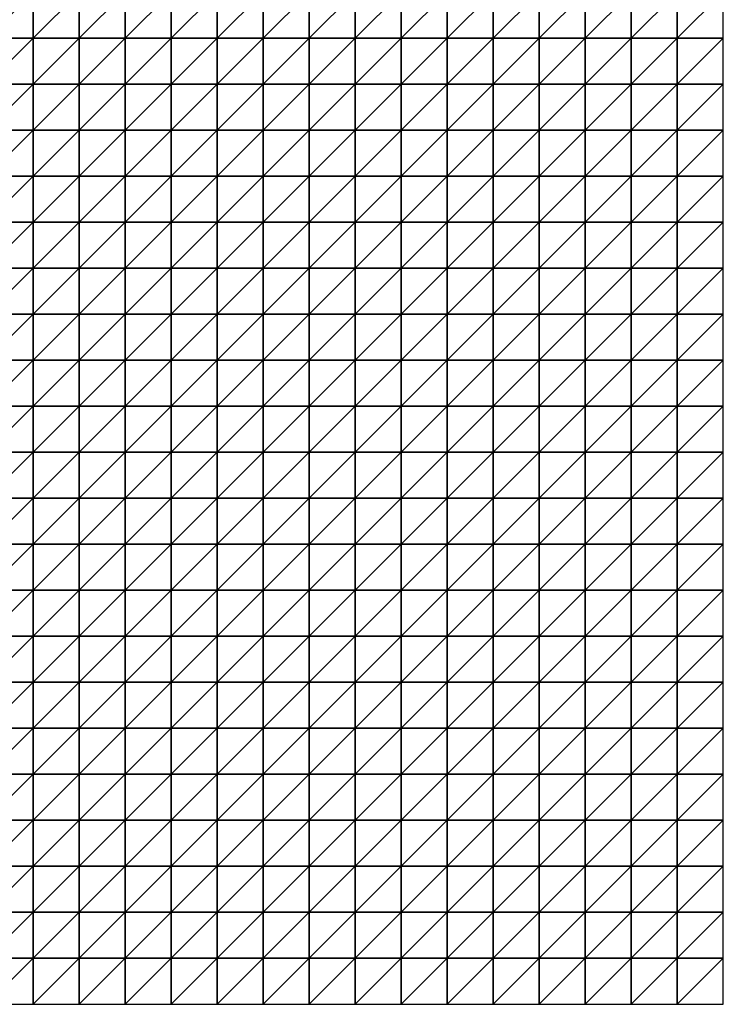
# Model space of a CAD drawing. Units: metres. Extents: x -5 to 5, y -5 to 5.
# Drawn here: x 2.45 to 5, y -5 to -1.43 of the extents above; entities that cross this region are included whole.
import ezdxf

# ---------------------------------------------------------------- set-up
doc = ezdxf.new("R2010")
doc.units = ezdxf.units.M
doc.layers.add('72_OFML_INSERT', color=7, linetype='Continuous')
doc.layers.add('72_OFML_ROOM4_D3_R4_GROUND', color=7, linetype='Continuous')

# ---------------------------------------------------------------- blocks, each defined once
blk = doc.blocks.new('72OFML_ROOM431332511490000')
mesh = blk.add_polyface()
corners = [(7, -6.3333), (7, -6.1667), (6.8333, -6.3333), (7, -6.5), (6.8333, -6.5), (7, -6.6667), (6.8333, -6.6667), (7, -6.8333), (6.8333, -6.8333), (6.8333, -7), (7, -7), (6.8333, -7.1667), (7, -7.1667), (6.8333, -7.3333), (7, -7.3333), (6.8333, -7.5), (7, -7.5), (7.1667, -6.3333), (7.1667, -6.5), (7.1667, -6.6667), (7.1667, -6.8333), (7.1667, -7), (7.1667, -7.1667), (7.1667, -7.3333), (7.1667, -7.5), (7.3333, -6.3333), (7.3333, -6.1667), (7.3333, -6.5), (7.3333, -6.6667), (7.3333, -6.8333), (7.3333, -7), (7.3333, -7.1667), (7.3333, -7.3333), (7.3333, -7.5), (7.5, -6.3333), (7.5, -6.1667), (7.5, -6.5), (7.5, -6.6667), (7.5, -6.8333), (7.5, -7), (7.5, -7.1667), (7.5, -7.3333), (7.5, -7.5)]
mesh.append_faces([[corners[k] for k in face] for face in [(9, 7, 8), (11, 10, 9), (13, 12, 11), (15, 14, 13), (3, 17, 0), (5, 18, 3), (7, 19, 5), (10, 20, 7), (12, 21, 10), (14, 22, 12), (16, 23, 14), (18, 25, 17), (19, 27, 18), (20, 28, 19), (21, 29, 20), (22, 30, 21), (23, 31, 22), (24, 32, 23), (27, 34, 25), (28, 36, 27), (29, 37, 28), (30, 38, 29), (31, 39, 30), (32, 40, 31), (33, 41, 32)]], dxfattribs={"vtx0": -1})
mesh.append_faces([[corners[k] for k in face] for face in [(0, 1, 2), (3, 0, 4), (5, 3, 6), (7, 5, 8), (10, 7, 9), (12, 10, 11), (14, 12, 13), (16, 14, 15), (18, 17, 3), (19, 18, 5), (20, 19, 7), (21, 20, 10), (22, 21, 12), (23, 22, 14), (24, 23, 16), (25, 26, 17), (27, 25, 18), (28, 27, 19), (29, 28, 20), (30, 29, 21), (31, 30, 22), (32, 31, 23), (33, 32, 24), (34, 35, 25), (36, 34, 27), (37, 36, 28), (38, 37, 29), (39, 38, 30), (40, 39, 31), (41, 40, 32), (42, 41, 33)]], dxfattribs={"vtx1": -1})
mesh = blk.add_polyface()
corners = [(7.6667, -6.3333), (7.6667, -6.1667), (7.5, -6.3333), (7.5, -6.5), (7.6667, -6.5), (7.5, -6.6667), (7.6667, -6.6667), (7.5, -6.8333), (7.6667, -6.8333), (7.5, -7), (7.8333, -6.3333), (7.8333, -6.1667), (7.8333, -6.5), (7.8333, -6.6667), (7.8333, -6.8333), (7.6667, -7), (8, -6.3333), (8, -6.1667), (8, -6.5), (8, -6.6667), (8, -6.8333), (7.8333, -7), (8.1667, -6.3333), (8.1667, -6.1667), (8.1667, -6.5), (8.1667, -6.6667), (8.1667, -6.8333), (8.3333, -6.3333), (8.3333, -6.1667), (8.3333, -6.5), (8.3333, -6.6667), (8.3333, -6.8333), (8.5, -6.3333), (8.5, -6.1667), (8.5, -6.5), (8.5, -6.6667), (8.5, -6.8333), (8.6667, -6.3333), (8.6667, -6.1667), (8.6667, -6.5), (8.6667, -6.6667), (8.6667, -6.8333), (8.8333, -6.3333), (8.8333, -6.5), (8.8333, -6.6667), (8.6667, -7), (8.8333, -6.8333)]
mesh.append_faces([[corners[k] for k in face] for face in [(3, 0, 2), (5, 4, 3), (7, 6, 5), (9, 8, 7), (4, 10, 0), (6, 12, 4), (8, 13, 6), (15, 14, 8), (12, 16, 10), (13, 18, 12), (14, 19, 13), (21, 20, 14), (18, 22, 16), (19, 24, 18), (20, 25, 19), (24, 27, 22), (25, 29, 24), (26, 30, 25), (29, 32, 27), (30, 34, 29), (31, 35, 30), (34, 37, 32), (35, 39, 34), (36, 40, 35), (39, 42, 37), (40, 43, 39), (41, 44, 40), (45, 46, 41)]], dxfattribs={"vtx0": -1})
mesh.append_faces([[corners[k] for k in face] for face in [(0, 1, 2), (4, 0, 3), (6, 4, 5), (8, 6, 7), (10, 11, 0), (12, 10, 4), (13, 12, 6), (14, 13, 8), (16, 17, 10), (18, 16, 12), (19, 18, 13), (20, 19, 14), (22, 23, 16), (24, 22, 18), (25, 24, 19), (26, 25, 20), (27, 28, 22), (29, 27, 24), (30, 29, 25), (31, 30, 26), (32, 33, 27), (34, 32, 29), (35, 34, 30), (36, 35, 31), (37, 38, 32), (39, 37, 34), (40, 39, 35), (41, 40, 36)]], dxfattribs={"vtx1": -1})
mesh = blk.add_polyface()
corners = [(8.8333, -6.3333), (8.8333, -6.1667), (8.6667, -6.3333), (8.8333, -6.5), (8.6667, -6.5), (8.8333, -6.6667), (8.6667, -6.6667), (8.8333, -6.8333), (8.6667, -6.8333), (9, -6.3333), (9, -6.1667), (9, -6.5), (9, -6.6667), (9, -6.8333), (9.1667, -6.3333), (9.1667, -6.1667), (9.1667, -6.5), (9.1667, -6.6667), (9.1667, -6.8333), (9.3333, -6.3333), (9.3333, -6.1667), (9.3333, -6.5), (9.3333, -6.6667), (9.3333, -6.8333), (9.5, -6.3333), (9.5, -6.1667), (9.5, -6.5), (9.5, -6.6667), (9.5, -6.8333), (9.3333, -7), (9.6667, -6.3333), (9.6667, -6.1667), (9.6667, -6.5), (9.6667, -6.6667), (9.6667, -6.8333), (9.5, -7), (9.8333, -6.3333), (9.8333, -6.1667), (9.8333, -6.5), (9.8333, -6.6667), (9.8333, -6.8333), (9.6667, -7), (10, -6.3333), (10, -6.1667), (10, -6.5), (10, -6.6667), (10, -6.8333), (9.8333, -7)]
mesh.append_faces([[corners[k] for k in face] for face in [(3, 9, 0), (5, 11, 3), (7, 12, 5), (11, 14, 9), (12, 16, 11), (13, 17, 12), (16, 19, 14), (17, 21, 16), (18, 22, 17), (21, 24, 19), (22, 26, 21), (23, 27, 22), (29, 28, 23), (26, 30, 24), (27, 32, 26), (28, 33, 27), (35, 34, 28), (32, 36, 30), (33, 38, 32), (34, 39, 33), (41, 40, 34), (38, 42, 36), (39, 44, 38), (40, 45, 39), (47, 46, 40)]], dxfattribs={"vtx0": -1})
mesh.append_faces([[corners[k] for k in face] for face in [(0, 1, 2), (3, 0, 4), (5, 3, 6), (7, 5, 8), (9, 10, 0), (11, 9, 3), (12, 11, 5), (13, 12, 7), (14, 15, 9), (16, 14, 11), (17, 16, 12), (18, 17, 13), (19, 20, 14), (21, 19, 16), (22, 21, 17), (23, 22, 18), (24, 25, 19), (26, 24, 21), (27, 26, 22), (28, 27, 23), (30, 31, 24), (32, 30, 26), (33, 32, 27), (34, 33, 28), (36, 37, 30), (38, 36, 32), (39, 38, 33), (40, 39, 34), (42, 43, 36), (44, 42, 38), (45, 44, 39), (46, 45, 40)]], dxfattribs={"vtx1": -1})
mesh = blk.add_polyface()
corners = [(7.6667, -7), (7.6667, -6.8333), (7.5, -7), (7.5, -7.1667), (7.6667, -7.1667), (7.5, -7.3333), (7.6667, -7.3333), (7.5, -7.5), (7.6667, -7.5), (7.8333, -7), (7.8333, -6.8333), (7.8333, -7.1667), (7.8333, -7.3333), (7.8333, -7.5), (8, -7), (8, -6.8333), (8, -7.1667), (8, -7.3333), (8, -7.5), (8.1667, -6.8333), (8.1667, -7), (8.1667, -7.1667), (8.1667, -7.3333), (8.1667, -7.5), (8.3333, -6.8333), (8.3333, -7), (8.3333, -7.1667), (8.3333, -7.3333), (8.3333, -7.5), (8.5, -6.8333), (8.5, -7), (8.5, -7.1667), (8.5, -7.3333), (8.5, -7.5), (8.6667, -6.8333), (8.6667, -7), (8.6667, -7.1667), (8.6667, -7.3333), (8.6667, -7.5), (8.8333, -7), (8.8333, -7.1667), (8.8333, -7.3333)]
mesh.append_faces([[corners[k] for k in face] for face in [(3, 0, 2), (5, 4, 3), (7, 6, 5), (4, 9, 0), (6, 11, 4), (8, 12, 6), (11, 14, 9), (12, 16, 11), (13, 17, 12), (14, 19, 15), (16, 20, 14), (17, 21, 16), (18, 22, 17), (20, 24, 19), (21, 25, 20), (22, 26, 21), (23, 27, 22), (25, 29, 24), (26, 30, 25), (27, 31, 26), (28, 32, 27), (30, 34, 29), (31, 35, 30), (32, 36, 31), (33, 37, 32), (36, 39, 35), (37, 40, 36), (38, 41, 37)]], dxfattribs={"vtx0": -1})
mesh.append_faces([[corners[k] for k in face] for face in [(0, 1, 2), (4, 0, 3), (6, 4, 5), (8, 6, 7), (9, 10, 0), (11, 9, 4), (12, 11, 6), (13, 12, 8), (14, 15, 9), (16, 14, 11), (17, 16, 12), (18, 17, 13), (20, 19, 14), (21, 20, 16), (22, 21, 17), (23, 22, 18), (25, 24, 20), (26, 25, 21), (27, 26, 22), (28, 27, 23), (30, 29, 25), (31, 30, 26), (32, 31, 27), (33, 32, 28), (35, 34, 30), (36, 35, 31), (37, 36, 32), (38, 37, 33)]], dxfattribs={"vtx1": -1})
mesh = blk.add_polyface()
corners = [(8.8333, -7), (8.8333, -6.8333), (8.6667, -7), (8.8333, -7.1667), (8.6667, -7.1667), (8.8333, -7.3333), (8.6667, -7.3333), (8.8333, -7.5), (8.6667, -7.5), (9, -6.8333), (9, -7), (9, -7.1667), (9, -7.3333), (9, -7.5), (9.1667, -6.8333), (9.1667, -7), (9.1667, -7.1667), (9.1667, -7.3333), (9.1667, -7.5), (9.3333, -6.8333), (9.3333, -7), (9.3333, -7.1667), (9.3333, -7.3333), (9.3333, -7.5), (9.5, -7), (9.5, -6.8333), (9.5, -7.1667), (9.5, -7.3333), (9.5, -7.5), (9.6667, -7), (9.6667, -6.8333), (9.6667, -7.1667), (9.6667, -7.3333), (9.6667, -7.5), (9.8333, -7), (9.8333, -6.8333), (9.8333, -7.1667), (9.8333, -7.3333), (9.8333, -7.5), (10, -7), (10, -6.8333), (10, -7.1667), (10, -7.3333), (10, -7.5)]
mesh.append_faces([[corners[k] for k in face] for face in [(0, 9, 1), (3, 10, 0), (5, 11, 3), (7, 12, 5), (10, 14, 9), (11, 15, 10), (12, 16, 11), (13, 17, 12), (15, 19, 14), (16, 20, 15), (17, 21, 16), (18, 22, 17), (21, 24, 20), (22, 26, 21), (23, 27, 22), (26, 29, 24), (27, 31, 26), (28, 32, 27), (31, 34, 29), (32, 36, 31), (33, 37, 32), (36, 39, 34), (37, 41, 36), (38, 42, 37)]], dxfattribs={"vtx0": -1})
mesh.append_faces([[corners[k] for k in face] for face in [(0, 1, 2), (3, 0, 4), (5, 3, 6), (7, 5, 8), (10, 9, 0), (11, 10, 3), (12, 11, 5), (13, 12, 7), (15, 14, 10), (16, 15, 11), (17, 16, 12), (18, 17, 13), (20, 19, 15), (21, 20, 16), (22, 21, 17), (23, 22, 18), (24, 25, 20), (26, 24, 21), (27, 26, 22), (28, 27, 23), (29, 30, 24), (31, 29, 26), (32, 31, 27), (33, 32, 28), (34, 35, 29), (36, 34, 31), (37, 36, 32), (38, 37, 33), (39, 40, 34), (41, 39, 36), (42, 41, 37), (43, 42, 38)]], dxfattribs={"vtx1": -1})
mesh = blk.add_polyface()
corners = [(6.3333, -7.6667), (6.3333, -7.5), (6.1667, -7.6667), (6.3333, -7.8333), (6.1667, -7.8333), (6.3333, -8), (6.1667, -8), (6.5, -7.5), (6.5, -7.6667), (6.5, -7.8333), (6.5, -8), (6.3333, -8.1667), (6.6667, -7.5), (6.6667, -7.6667), (6.6667, -7.8333), (6.6667, -8), (6.5, -8.1667), (6.6667, -8.1667), (6.8333, -7.5), (6.8333, -7.6667), (6.8333, -7.8333), (6.8333, -8), (6.8333, -8.1667), (7, -7.5), (7, -7.6667), (7, -7.8333), (7, -8), (7.1667, -7.5), (7.1667, -7.6667), (7.1667, -7.8333), (7.1667, -8), (7, -8.1667), (7.1667, -8.1667), (7.3333, -7.5), (7.3333, -7.6667), (7.3333, -7.8333), (7.3333, -8), (7.3333, -8.1667), (7.5, -7.5), (7.5, -7.6667), (7.5, -7.8333), (7.5, -8), (7.5, -8.1667)]
mesh.append_faces([[corners[k] for k in face] for face in [(0, 7, 1), (3, 8, 0), (5, 9, 3), (11, 10, 5), (8, 12, 7), (9, 13, 8), (10, 14, 9), (16, 15, 10), (13, 18, 12), (14, 19, 13), (15, 20, 14), (17, 21, 15), (19, 23, 18), (20, 24, 19), (21, 25, 20), (22, 26, 21), (24, 27, 23), (25, 28, 24), (26, 29, 25), (31, 30, 26), (28, 33, 27), (29, 34, 28), (30, 35, 29), (32, 36, 30), (34, 38, 33), (35, 39, 34), (36, 40, 35), (37, 41, 36)]], dxfattribs={"vtx0": -1})
mesh.append_faces([[corners[k] for k in face] for face in [(0, 1, 2), (3, 0, 4), (5, 3, 6), (8, 7, 0), (9, 8, 3), (10, 9, 5), (13, 12, 8), (14, 13, 9), (15, 14, 10), (17, 15, 16), (19, 18, 13), (20, 19, 14), (21, 20, 15), (22, 21, 17), (24, 23, 19), (25, 24, 20), (26, 25, 21), (28, 27, 24), (29, 28, 25), (30, 29, 26), (32, 30, 31), (34, 33, 28), (35, 34, 29), (36, 35, 30), (37, 36, 32), (39, 38, 34), (40, 39, 35), (41, 40, 36), (42, 41, 37)]], dxfattribs={"vtx1": -1})
mesh = blk.add_polyface()
corners = [(7.5, -7.6667), (7.6667, -7.5), (7.5, -7.5), (7.6667, -7.6667), (7.5, -7.8333), (7.6667, -7.8333), (7.5, -8), (7.6667, -8), (7.5, -8.1667), (7.8333, -7.5), (7.8333, -7.6667), (7.8333, -7.8333), (7.8333, -8), (7.6667, -8.1667), (7.8333, -8.1667), (8, -7.5), (8, -7.6667), (8, -7.8333), (8, -8), (8, -8.1667), (8.1667, -7.5), (8.1667, -7.6667), (8.1667, -7.8333), (8.1667, -8), (8.3333, -7.5), (8.3333, -7.6667), (8.3333, -7.8333), (8.3333, -8), (8.1667, -8.1667), (8.3333, -8.1667), (8.5, -7.5), (8.5, -7.6667), (8.5, -7.8333), (8.5, -8), (8.6667, -7.5), (8.6667, -7.6667), (8.6667, -7.8333), (8.6667, -8), (8.5, -8.1667), (8.8333, -7.5), (8.8333, -7.6667), (8.8333, -7.8333), (8.6667, -8.1667), (8.8333, -8)]
mesh.append_faces([[corners[k] for k in face] for face in [(0, 1, 2), (4, 3, 0), (6, 5, 4), (8, 7, 6), (3, 9, 1), (5, 10, 3), (7, 11, 5), (13, 12, 7), (10, 15, 9), (11, 16, 10), (12, 17, 11), (14, 18, 12), (16, 20, 15), (17, 21, 16), (18, 22, 17), (19, 23, 18), (21, 24, 20), (22, 25, 21), (23, 26, 22), (28, 27, 23), (25, 30, 24), (26, 31, 25), (27, 32, 26), (29, 33, 27), (31, 34, 30), (32, 35, 31), (33, 36, 32), (38, 37, 33), (35, 39, 34), (36, 40, 35), (37, 41, 36), (42, 43, 37)]], dxfattribs={"vtx0": -1})
mesh.append_faces([[corners[k] for k in face] for face in [(3, 1, 0), (5, 3, 4), (7, 5, 6), (10, 9, 3), (11, 10, 5), (12, 11, 7), (14, 12, 13), (16, 15, 10), (17, 16, 11), (18, 17, 12), (19, 18, 14), (21, 20, 16), (22, 21, 17), (23, 22, 18), (25, 24, 21), (26, 25, 22), (27, 26, 23), (29, 27, 28), (31, 30, 25), (32, 31, 26), (33, 32, 27), (35, 34, 31), (36, 35, 32), (37, 36, 33)]], dxfattribs={"vtx1": -1})
mesh = blk.add_polyface()
corners = [(8.8333, -7.6667), (8.8333, -7.5), (8.6667, -7.6667), (8.8333, -7.8333), (8.6667, -7.8333), (8.8333, -8), (8.6667, -8), (8.8333, -8.1667), (8.6667, -8.1667), (8.8333, -8.3333), (8.6667, -8.3333), (8.8333, -8.5), (8.6667, -8.5), (8.8333, -8.6667), (8.6667, -8.6667), (8.6667, -8.8333), (9, -7.5), (9, -7.6667), (9, -7.8333), (9, -8), (9, -8.1667), (9, -8.3333), (9, -8.5), (9, -8.6667), (8.8333, -8.8333), (9.1667, -7.5), (9.1667, -7.6667), (9.1667, -7.8333), (9.1667, -8), (9.1667, -8.1667), (9.1667, -8.3333), (9.1667, -8.5), (9.1667, -8.6667), (9, -8.8333), (9.3333, -7.5), (9.3333, -7.6667), (9.3333, -7.8333), (9.3333, -8), (9.3333, -8.1667), (9.3333, -8.3333), (9.3333, -8.5), (9.3333, -8.6667), (9.1667, -8.8333), (9.5, -7.5), (9.5, -7.6667), (9.5, -7.8333)]
mesh.append_faces([[corners[k] for k in face] for face in [(15, 13, 14), (0, 16, 1), (3, 17, 0), (5, 18, 3), (7, 19, 5), (9, 20, 7), (11, 21, 9), (13, 22, 11), (24, 23, 13), (17, 25, 16), (18, 26, 17), (19, 27, 18), (20, 28, 19), (21, 29, 20), (22, 30, 21), (23, 31, 22), (33, 32, 23), (26, 34, 25), (27, 35, 26), (28, 36, 27), (29, 37, 28), (30, 38, 29), (31, 39, 30), (32, 40, 31), (42, 41, 32), (35, 43, 34), (36, 44, 35), (37, 45, 36)]], dxfattribs={"vtx0": -1})
mesh.append_faces([[corners[k] for k in face] for face in [(0, 1, 2), (3, 0, 4), (5, 3, 6), (7, 5, 8), (9, 7, 10), (11, 9, 12), (13, 11, 14), (17, 16, 0), (18, 17, 3), (19, 18, 5), (20, 19, 7), (21, 20, 9), (22, 21, 11), (23, 22, 13), (26, 25, 17), (27, 26, 18), (28, 27, 19), (29, 28, 20), (30, 29, 21), (31, 30, 22), (32, 31, 23), (35, 34, 26), (36, 35, 27), (37, 36, 28), (38, 37, 29), (39, 38, 30), (40, 39, 31), (41, 40, 32)]], dxfattribs={"vtx1": -1})
mesh = blk.add_polyface()
corners = [(9.5, -7.6667), (9.5, -7.5), (9.3333, -7.6667), (9.5, -7.8333), (9.3333, -7.8333), (9.5, -8), (9.3333, -8), (9.3333, -8.1667), (9.5, -8.1667), (9.3333, -8.3333), (9.5, -8.3333), (9.3333, -8.5), (9.5, -8.5), (9.3333, -8.6667), (9.5, -8.6667), (9.3333, -8.8333), (9.6667, -7.5), (9.6667, -7.6667), (9.6667, -7.8333), (9.6667, -8), (9.6667, -8.1667), (9.6667, -8.3333), (9.6667, -8.5), (9.6667, -8.6667), (9.5, -8.8333), (9.8333, -7.5), (9.8333, -7.6667), (9.8333, -7.8333), (9.8333, -8), (9.8333, -8.1667), (9.8333, -8.3333), (9.8333, -8.5), (9.8333, -8.6667), (9.6667, -8.8333), (10, -7.5), (10, -7.6667), (10, -7.8333), (10, -8), (10, -8.1667), (10, -8.3333), (10, -8.5), (10, -8.6667), (9.8333, -8.8333)]
mesh.append_faces([[corners[k] for k in face] for face in [(7, 5, 6), (9, 8, 7), (11, 10, 9), (13, 12, 11), (15, 14, 13), (0, 16, 1), (3, 17, 0), (5, 18, 3), (8, 19, 5), (10, 20, 8), (12, 21, 10), (14, 22, 12), (24, 23, 14), (17, 25, 16), (18, 26, 17), (19, 27, 18), (20, 28, 19), (21, 29, 20), (22, 30, 21), (23, 31, 22), (33, 32, 23), (26, 34, 25), (27, 35, 26), (28, 36, 27), (29, 37, 28), (30, 38, 29), (31, 39, 30), (32, 40, 31), (42, 41, 32)]], dxfattribs={"vtx0": -1})
mesh.append_faces([[corners[k] for k in face] for face in [(0, 1, 2), (3, 0, 4), (5, 3, 6), (8, 5, 7), (10, 8, 9), (12, 10, 11), (14, 12, 13), (17, 16, 0), (18, 17, 3), (19, 18, 5), (20, 19, 8), (21, 20, 10), (22, 21, 12), (23, 22, 14), (26, 25, 17), (27, 26, 18), (28, 27, 19), (29, 28, 20), (30, 29, 21), (31, 30, 22), (32, 31, 23), (35, 34, 26), (36, 35, 27), (37, 36, 28), (38, 37, 29), (39, 38, 30), (40, 39, 31), (41, 40, 32)]], dxfattribs={"vtx1": -1})
mesh = blk.add_polyface()
corners = [(6.3333, -8.1667), (6.3333, -8), (6.1667, -8.1667), (6.3333, -8.3333), (6.1667, -8.3333), (6.3333, -8.5), (6.1667, -8.5), (6.3333, -8.6667), (6.1667, -8.6667), (6.5, -8.1667), (6.5, -8), (6.5, -8.3333), (6.5, -8.5), (6.5, -8.6667), (6.3333, -8.8333), (6.6667, -8.1667), (6.6667, -8.3333), (6.6667, -8.5), (6.6667, -8.6667), (6.5, -8.8333), (6.8333, -8.1667), (6.8333, -8.3333), (6.8333, -8.5), (6.8333, -8.6667), (6.6667, -8.8333), (7, -8.1667), (7, -8), (7, -8.3333), (7, -8.5), (7, -8.6667), (6.8333, -8.8333), (7.1667, -8.1667), (7.1667, -8.3333), (7.1667, -8.5), (7.1667, -8.6667), (7, -8.8333), (7.1667, -8.8333), (7.3333, -8.1667), (7.3333, -8.3333), (7.3333, -8.5), (7.3333, -8.6667), (7.5, -8.1667), (7.5, -8.3333), (7.5, -8.5), (7.5, -8.6667), (7.3333, -8.8333)]
mesh.append_faces([[corners[k] for k in face] for face in [(3, 9, 0), (5, 11, 3), (7, 12, 5), (14, 13, 7), (11, 15, 9), (12, 16, 11), (13, 17, 12), (19, 18, 13), (16, 20, 15), (17, 21, 16), (18, 22, 17), (24, 23, 18), (21, 25, 20), (22, 27, 21), (23, 28, 22), (30, 29, 23), (27, 31, 25), (28, 32, 27), (29, 33, 28), (35, 34, 29), (32, 37, 31), (33, 38, 32), (34, 39, 33), (36, 40, 34), (38, 41, 37), (39, 42, 38), (40, 43, 39), (45, 44, 40)]], dxfattribs={"vtx0": -1})
mesh.append_faces([[corners[k] for k in face] for face in [(0, 1, 2), (3, 0, 4), (5, 3, 6), (7, 5, 8), (9, 10, 0), (11, 9, 3), (12, 11, 5), (13, 12, 7), (16, 15, 11), (17, 16, 12), (18, 17, 13), (21, 20, 16), (22, 21, 17), (23, 22, 18), (25, 26, 20), (27, 25, 21), (28, 27, 22), (29, 28, 23), (32, 31, 27), (33, 32, 28), (34, 33, 29), (36, 34, 35), (38, 37, 32), (39, 38, 33), (40, 39, 34), (42, 41, 38), (43, 42, 39), (44, 43, 40)]], dxfattribs={"vtx1": -1})
mesh = blk.add_polyface()
corners = [(7.6667, -8.1667), (7.6667, -8), (7.5, -8.1667), (7.5, -8.3333), (7.6667, -8.3333), (7.5, -8.5), (7.6667, -8.5), (7.5, -8.6667), (7.6667, -8.6667), (7.5, -8.8333), (7.8333, -8.1667), (7.8333, -8.3333), (7.8333, -8.5), (7.8333, -8.6667), (7.6667, -8.8333), (8, -8.1667), (8, -8.3333), (8, -8.5), (8, -8.6667), (7.8333, -8.8333), (8.1667, -8.1667), (8.1667, -8), (8.1667, -8.3333), (8.1667, -8.5), (8.1667, -8.6667), (8, -8.8333), (8.3333, -8.1667), (8.3333, -8.3333), (8.3333, -8.5), (8.3333, -8.6667), (8.1667, -8.8333), (8.5, -8.1667), (8.5, -8), (8.5, -8.3333), (8.5, -8.5), (8.5, -8.6667), (8.3333, -8.8333), (8.6667, -8.1667), (8.6667, -8), (8.6667, -8.3333), (8.6667, -8.5), (8.6667, -8.6667), (8.5, -8.8333), (8.8333, -8.1667), (8.8333, -8.3333), (8.8333, -8.5)]
mesh.append_faces([[corners[k] for k in face] for face in [(3, 0, 2), (5, 4, 3), (7, 6, 5), (9, 8, 7), (4, 10, 0), (6, 11, 4), (8, 12, 6), (14, 13, 8), (11, 15, 10), (12, 16, 11), (13, 17, 12), (19, 18, 13), (16, 20, 15), (17, 22, 16), (18, 23, 17), (25, 24, 18), (22, 26, 20), (23, 27, 22), (24, 28, 23), (30, 29, 24), (27, 31, 26), (28, 33, 27), (29, 34, 28), (36, 35, 29), (33, 37, 31), (34, 39, 33), (35, 40, 34), (42, 41, 35), (39, 43, 37), (40, 44, 39), (41, 45, 40)]], dxfattribs={"vtx0": -1})
mesh.append_faces([[corners[k] for k in face] for face in [(0, 1, 2), (4, 0, 3), (6, 4, 5), (8, 6, 7), (11, 10, 4), (12, 11, 6), (13, 12, 8), (16, 15, 11), (17, 16, 12), (18, 17, 13), (20, 21, 15), (22, 20, 16), (23, 22, 17), (24, 23, 18), (27, 26, 22), (28, 27, 23), (29, 28, 24), (31, 32, 26), (33, 31, 27), (34, 33, 28), (35, 34, 29), (37, 38, 31), (39, 37, 33), (40, 39, 34), (41, 40, 35)]], dxfattribs={"vtx1": -1})
mesh = blk.add_polyface()
corners = [(7, -8.8333), (7, -8.6667), (6.8333, -8.8333), (7, -9), (6.8333, -9), (7, -9.1667), (6.8333, -9.1667), (6.8333, -9.3333), (7, -9.3333), (6.8333, -9.5), (7, -9.5), (7, -9.6667), (6.8333, -9.6667), (6.8333, -9.8333), (7, -9.8333), (6.8333, -10), (7, -10), (7.1667, -8.8333), (7.1667, -9), (7.1667, -9.1667), (7.1667, -9.3333), (7.1667, -9.5), (7.1667, -9.6667), (7.1667, -9.8333), (7.1667, -10), (7.3333, -8.8333), (7.3333, -8.6667), (7.3333, -9), (7.3333, -9.1667), (7.3333, -9.3333), (7.3333, -9.5), (7.3333, -9.6667), (7.3333, -9.8333), (7.3333, -10), (7.5, -8.8333), (7.5, -8.6667), (7.5, -9), (7.5, -9.1667), (7.5, -9.3333), (7.5, -9.5), (7.5, -9.6667), (7.5, -9.8333), (7.5, -10)]
mesh.append_faces([[corners[k] for k in face] for face in [(7, 5, 6), (9, 8, 7), (13, 11, 12), (15, 14, 13), (3, 17, 0), (5, 18, 3), (8, 19, 5), (10, 20, 8), (11, 21, 10), (14, 22, 11), (16, 23, 14), (18, 25, 17), (19, 27, 18), (20, 28, 19), (21, 29, 20), (22, 30, 21), (23, 31, 22), (24, 32, 23), (27, 34, 25), (28, 36, 27), (29, 37, 28), (30, 38, 29), (31, 39, 30), (32, 40, 31), (33, 41, 32)]], dxfattribs={"vtx0": -1})
mesh.append_faces([[corners[k] for k in face] for face in [(0, 1, 2), (3, 0, 4), (5, 3, 6), (8, 5, 7), (10, 8, 9), (11, 10, 12), (14, 11, 13), (16, 14, 15), (18, 17, 3), (19, 18, 5), (20, 19, 8), (21, 20, 10), (22, 21, 11), (23, 22, 14), (24, 23, 16), (25, 26, 17), (27, 25, 18), (28, 27, 19), (29, 28, 20), (30, 29, 21), (31, 30, 22), (32, 31, 23), (33, 32, 24), (34, 35, 25), (36, 34, 27), (37, 36, 28), (38, 37, 29), (39, 38, 30), (40, 39, 31), (41, 40, 32), (42, 41, 33)]], dxfattribs={"vtx1": -1})
mesh = blk.add_polyface()
corners = [(7.6667, -8.8333), (7.6667, -8.6667), (7.5, -8.8333), (7.5, -9), (7.6667, -9), (7.5, -9.1667), (7.6667, -9.1667), (7.5, -9.3333), (7.6667, -9.3333), (7.5, -9.5), (7.6667, -9.5), (7.5, -9.6667), (7.6667, -9.6667), (7.5, -9.8333), (7.6667, -9.8333), (7.5, -10), (7.6667, -10), (7.8333, -8.8333), (7.8333, -8.6667), (7.8333, -9), (7.8333, -9.1667), (7.8333, -9.3333), (7.8333, -9.5), (7.8333, -9.6667), (7.8333, -9.8333), (7.8333, -10), (8, -8.8333), (8, -8.6667), (8, -9), (8, -9.1667), (8, -9.3333), (8, -9.5), (8, -9.6667), (8, -9.8333), (8, -10), (8.1667, -8.8333), (8.1667, -8.6667), (8.1667, -9), (8.1667, -9.1667), (8.1667, -9.3333), (8.1667, -9.5), (8.1667, -9.6667), (8.1667, -9.8333)]
mesh.append_faces([[corners[k] for k in face] for face in [(3, 0, 2), (5, 4, 3), (7, 6, 5), (9, 8, 7), (11, 10, 9), (13, 12, 11), (15, 14, 13), (4, 17, 0), (6, 19, 4), (8, 20, 6), (10, 21, 8), (12, 22, 10), (14, 23, 12), (16, 24, 14), (19, 26, 17), (20, 28, 19), (21, 29, 20), (22, 30, 21), (23, 31, 22), (24, 32, 23), (25, 33, 24), (28, 35, 26), (29, 37, 28), (30, 38, 29), (31, 39, 30), (32, 40, 31), (33, 41, 32), (34, 42, 33)]], dxfattribs={"vtx0": -1})
mesh.append_faces([[corners[k] for k in face] for face in [(0, 1, 2), (4, 0, 3), (6, 4, 5), (8, 6, 7), (10, 8, 9), (12, 10, 11), (14, 12, 13), (16, 14, 15), (17, 18, 0), (19, 17, 4), (20, 19, 6), (21, 20, 8), (22, 21, 10), (23, 22, 12), (24, 23, 14), (25, 24, 16), (26, 27, 17), (28, 26, 19), (29, 28, 20), (30, 29, 21), (31, 30, 22), (32, 31, 23), (33, 32, 24), (34, 33, 25), (35, 36, 26), (37, 35, 28), (39, 38, 30), (40, 39, 31)]], dxfattribs={"vtx1": -1})
mesh = blk.add_polyface()
corners = [(8.1667, -9.1667), (8.1667, -9), (8, -9.1667), (8.1667, -9.6667), (8.1667, -9.5), (8, -9.6667), (8.1667, -9.8333), (8, -9.8333), (8.1667, -10), (8, -10), (8.3333, -8.8333), (8.3333, -8.6667), (8.1667, -8.8333), (8.3333, -9), (8.3333, -9.1667), (8.1667, -9.3333), (8.3333, -9.3333), (8.3333, -9.5), (8.3333, -9.6667), (8.3333, -9.8333), (8.3333, -10), (8.5, -8.8333), (8.5, -8.6667), (8.5, -9), (8.5, -9.1667), (8.5, -9.3333), (8.5, -9.5), (8.5, -9.6667), (8.5, -9.8333), (8.5, -10), (8.6667, -8.8333), (8.6667, -8.6667), (8.6667, -9), (8.6667, -9.1667), (8.6667, -9.3333), (8.6667, -9.5), (8.6667, -9.6667), (8.6667, -9.8333), (8.6667, -10), (8.8333, -8.8333), (8.8333, -9), (8.8333, -9.1667), (8.8333, -9.3333), (8.8333, -9.5), (8.8333, -9.6667), (8.8333, -9.8333)]
mesh.append_faces([[corners[k] for k in face] for face in [(1, 10, 12), (0, 13, 1), (15, 14, 0), (4, 16, 15), (3, 17, 4), (6, 18, 3), (8, 19, 6), (13, 21, 10), (14, 23, 13), (16, 24, 14), (17, 25, 16), (18, 26, 17), (19, 27, 18), (20, 28, 19), (23, 30, 21), (24, 32, 23), (25, 33, 24), (26, 34, 25), (27, 35, 26), (28, 36, 27), (29, 37, 28), (32, 39, 30), (33, 40, 32), (34, 41, 33), (35, 42, 34), (36, 43, 35), (37, 44, 36), (38, 45, 37)]], dxfattribs={"vtx0": -1})
mesh.append_faces([[corners[k] for k in face] for face in [(0, 1, 2), (3, 4, 5), (6, 3, 7), (8, 6, 9), (10, 11, 12), (13, 10, 1), (14, 13, 0), (16, 14, 15), (17, 16, 4), (18, 17, 3), (19, 18, 6), (20, 19, 8), (21, 22, 10), (23, 21, 13), (24, 23, 14), (25, 24, 16), (26, 25, 17), (27, 26, 18), (28, 27, 19), (29, 28, 20), (30, 31, 21), (32, 30, 23), (33, 32, 24), (34, 33, 25), (35, 34, 26), (36, 35, 27), (37, 36, 28), (38, 37, 29)]], dxfattribs={"vtx1": -1})
mesh = blk.add_polyface()
corners = [(8.8333, -8.8333), (8.8333, -8.6667), (8.6667, -8.8333), (8.8333, -9), (8.6667, -9), (8.8333, -9.1667), (8.6667, -9.1667), (8.8333, -9.3333), (8.6667, -9.3333), (9, -8.8333), (9, -8.6667), (9, -9), (9, -9.1667), (9, -9.3333), (8.8333, -9.5), (9.1667, -8.8333), (9.1667, -8.6667), (9.1667, -9), (9.1667, -9.1667), (9.1667, -9.3333), (9.3333, -8.8333), (9.3333, -8.6667), (9.3333, -9), (9.3333, -9.1667), (9.3333, -9.3333), (9.1667, -9.5), (9.5, -8.8333), (9.5, -8.6667), (9.5, -9), (9.5, -9.1667), (9.5, -9.3333), (9.3333, -9.5), (9.6667, -8.8333), (9.6667, -8.6667), (9.6667, -9), (9.6667, -9.1667), (9.6667, -9.3333), (9.5, -9.5), (9.8333, -8.8333), (9.8333, -8.6667), (9.8333, -9), (9.8333, -9.1667), (9.8333, -9.3333), (10, -8.8333), (10, -8.6667), (10, -9), (10, -9.1667), (10, -9.3333)]
mesh.append_faces([[corners[k] for k in face] for face in [(3, 9, 0), (5, 11, 3), (7, 12, 5), (14, 13, 7), (11, 15, 9), (12, 17, 11), (13, 18, 12), (17, 20, 15), (18, 22, 17), (19, 23, 18), (25, 24, 19), (22, 26, 20), (23, 28, 22), (24, 29, 23), (31, 30, 24), (28, 32, 26), (29, 34, 28), (30, 35, 29), (37, 36, 30), (34, 38, 32), (35, 40, 34), (36, 41, 35), (40, 43, 38), (41, 45, 40), (42, 46, 41)]], dxfattribs={"vtx0": -1})
mesh.append_faces([[corners[k] for k in face] for face in [(0, 1, 2), (3, 0, 4), (5, 3, 6), (7, 5, 8), (9, 10, 0), (11, 9, 3), (12, 11, 5), (13, 12, 7), (15, 16, 9), (17, 15, 11), (18, 17, 12), (19, 18, 13), (20, 21, 15), (22, 20, 17), (23, 22, 18), (24, 23, 19), (26, 27, 20), (28, 26, 22), (29, 28, 23), (30, 29, 24), (32, 33, 26), (34, 32, 28), (35, 34, 29), (36, 35, 30), (38, 39, 32), (40, 38, 34), (41, 40, 35), (42, 41, 36), (43, 44, 38), (45, 43, 40), (46, 45, 41), (47, 46, 42)]], dxfattribs={"vtx1": -1})
mesh = blk.add_polyface()
corners = [(8.8333, -9.5), (8.8333, -9.3333), (8.6667, -9.5), (8.8333, -9.6667), (8.6667, -9.6667), (8.8333, -9.8333), (8.6667, -9.8333), (8.8333, -10), (8.6667, -10), (9, -9.5), (9, -9.3333), (9, -9.6667), (9, -9.8333), (9, -10), (9.1667, -9.3333), (9.1667, -9.5), (9.1667, -9.6667), (9.1667, -9.8333), (9.1667, -10), (9.3333, -9.5), (9.3333, -9.3333), (9.3333, -9.6667), (9.3333, -9.8333), (9.3333, -10), (9.5, -9.5), (9.5, -9.3333), (9.5, -9.6667), (9.5, -9.8333), (9.5, -10), (9.6667, -9.5), (9.6667, -9.3333), (9.6667, -9.6667), (9.6667, -9.8333), (9.6667, -10), (9.8333, -9.3333), (9.8333, -9.5), (9.8333, -9.6667), (9.8333, -9.8333), (9.8333, -10), (10, -9.3333), (10, -9.5), (10, -9.6667), (10, -9.8333), (10, -10)]
mesh.append_faces([[corners[k] for k in face] for face in [(3, 9, 0), (5, 11, 3), (7, 12, 5), (9, 14, 10), (11, 15, 9), (12, 16, 11), (13, 17, 12), (16, 19, 15), (17, 21, 16), (18, 22, 17), (21, 24, 19), (22, 26, 21), (23, 27, 22), (26, 29, 24), (27, 31, 26), (28, 32, 27), (29, 34, 30), (31, 35, 29), (32, 36, 31), (33, 37, 32), (35, 39, 34), (36, 40, 35), (37, 41, 36), (38, 42, 37)]], dxfattribs={"vtx0": -1})
mesh.append_faces([[corners[k] for k in face] for face in [(0, 1, 2), (3, 0, 4), (5, 3, 6), (7, 5, 8), (9, 10, 0), (11, 9, 3), (12, 11, 5), (13, 12, 7), (15, 14, 9), (16, 15, 11), (17, 16, 12), (18, 17, 13), (19, 20, 15), (21, 19, 16), (22, 21, 17), (23, 22, 18), (24, 25, 19), (26, 24, 21), (27, 26, 22), (28, 27, 23), (29, 30, 24), (31, 29, 26), (32, 31, 27), (33, 32, 28), (35, 34, 29), (36, 35, 31), (37, 36, 32), (38, 37, 33), (40, 39, 35), (41, 40, 36), (42, 41, 37), (43, 42, 38)]], dxfattribs={"vtx1": -1})
blk = doc.blocks.new('EDWG6A4CAE18137C4D0EB45A1099DE5E1D63')
at = {"layer": '72_OFML_ROOM4_D3_R4_GROUND', "color": 0}
blk.add_blockref('72OFML_ROOM431332511490000', (-5, 5), dxfattribs=at)

msp = doc.modelspace()

# ---------------------------------------------------------------- block references
at = {"layer": '72_OFML_INSERT'}
msp.add_blockref('EDWG6A4CAE18137C4D0EB45A1099DE5E1D63', (0, 0), dxfattribs=at)

doc.saveas('drawing.dxf')
